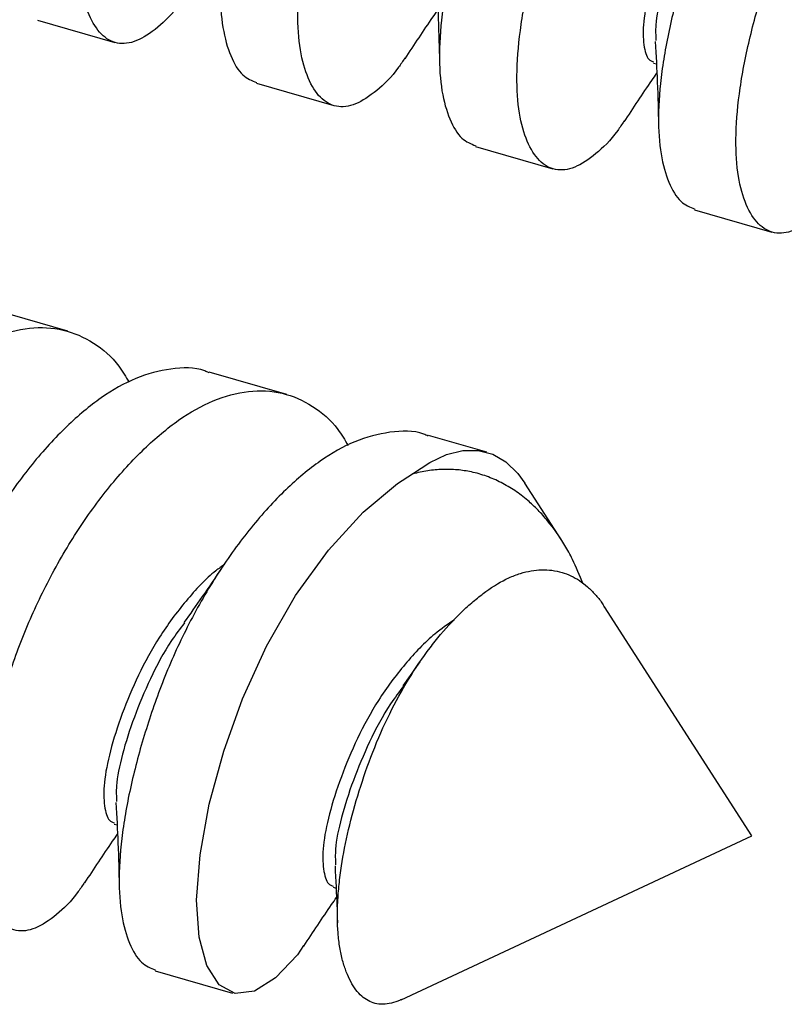
# Model space of a CAD drawing. Units: millimetres. Extents: x 43 to 2073, y 50 to 1352.
# Drawn here: x 1239 to 1262, y 784 to 813 of the extents above; entities that cross this region are included whole.
import ezdxf

# ---------------------------------------------------------------- set-up
doc = ezdxf.new("R2010")
doc.units = ezdxf.units.MM
doc.header["$LTSCALE"] = 5
doc.linetypes.add('SLD-Solid', pattern=[0])

msp = doc.modelspace()

# ---------------------------------------------------------------- linework, layer by layer
at = {"color": 7, "linetype": 'SLD-Solid', "lineweight": 25}
for p, q in [((1239.638, 813.018), (1241.935, 812.355)), ((1257.91, 811.74), (1257.993, 811.716)), ((1246.133, 811.143), (1248.431, 810.48)), ((1252.628, 809.268), (1254.926, 808.605)), ((1259.123, 807.393), (1261.421, 806.73)), ((1240.538, 803.788), (1238.24, 804.451)), ((1247.033, 801.913), (1244.736, 802.576)), ((1252.964, 800.201), (1251.231, 800.701)), ((1255.168, 797.617), (1254.095, 799.285)), ((1260.826, 788.824), (1256.457, 795.615)), ((1250.978, 793.981), (1250.477, 793.273)), ((1241.916, 789.172), (1242, 789.148)), ((1250.422, 783.965), (1260.826, 788.824)), ((1248.411, 787.297), (1248.495, 787.273)), ((1243.13, 784.825), (1245.427, 784.162))]:
    msp.add_line(p, q, dxfattribs=at)
at = {"color": 7, "linetype": 'SLD-Solid', "lineweight": 25, "flags": 128}
for points in [[(1250.762, 799.557), (1251.271, 799.9), (1251.77, 800.133), (1252.253, 800.251), (1252.711, 800.253), (1253.14, 800.139), (1253.533, 799.911), (1253.885, 799.571), (1254.095, 799.285)], [(1247.532, 785.575), (1247.346, 785.299), (1246.699, 784.614), (1246.071, 784.215), (1245.502, 784.144), (1245.026, 784.41), (1244.666, 784.981), (1244.435, 785.815), (1244.36, 786.921), (1244.461, 788.262), (1244.736, 789.764), (1245.166, 791.334), (1245.718, 792.888), (1246.429, 794.445), (1247.295, 795.947), (1248.272, 797.299), (1249.301, 798.424), (1250.321, 799.273), (1250.762, 799.557), (1250.762, 799.557)]]:
    msp.add_lwpolyline(points, dxfattribs=at)
at = {"color": 7, "linetype": 'SLD-Solid', "lineweight": 25}
for points, knots in [([(1244.04, 813.769), (1243.979, 813.674), (1243.703, 813.251), (1243.191, 812.763), (1242.566, 812.347), (1241.996, 812.281), (1241.521, 812.546), (1241.157, 813.122), (1240.913, 813.979), (1240.839, 815.088), (1240.94, 816.428), (1241.215, 817.93), (1241.646, 819.503), (1242.205, 821.099), (1242.922, 822.669), (1243.788, 824.17), (1244.765, 825.522), (1245.795, 826.646), (1246.828, 827.512), (1247.867, 828.099), (1248.912, 828.377), (1249.916, 828.326), (1250.811, 827.926), (1251.464, 827.381), (1251.758, 826.884), (1251.855, 826.72)], [0, 0, 0, 0, 0.012935, 0.057732, 0.104061, 0.151033, 0.197681, 0.243078, 0.287447, 0.333357, 0.38022, 0.427084, 0.472994, 0.517363, 0.56276, 0.609408, 0.65638, 0.702709, 0.747506, 0.792303, 0.838632, 0.885604, 0.932252, 0.97765, 1, 1, 1, 1]), ([(1254.228, 826.999), (1254.185, 827.018), (1253.842, 827.175), (1253.103, 827.146), (1252.066, 826.892), (1251.025, 826.299), (1249.993, 825.435), (1248.962, 824.31), (1247.986, 822.958), (1247.119, 821.457), (1246.403, 819.887), (1245.844, 818.291), (1245.413, 816.718), (1245.137, 815.216), (1245.037, 813.876), (1245.11, 812.766), (1245.356, 811.916), (1245.695, 811.344), (1245.998, 811.221), (1246.14, 811.164)], [0, 0, 0, 0, 0.009114, 0.073059, 0.136128, 0.197112, 0.258096, 0.321165, 0.38511, 0.448614, 0.510415, 0.570816, 0.633315, 0.697112, 0.760909, 0.823408, 0.883809, 0.94561, 1, 1, 1, 1]), ([(1250.535, 811.894), (1250.474, 811.799), (1250.198, 811.376), (1249.686, 810.888), (1249.061, 810.472), (1248.492, 810.406), (1248.016, 810.671), (1247.652, 811.247), (1247.408, 812.104), (1247.334, 813.213), (1247.435, 814.553), (1247.71, 816.055), (1248.142, 817.628), (1248.7, 819.224), (1249.417, 820.794), (1250.283, 822.295), (1251.26, 823.647), (1252.29, 824.771), (1253.323, 825.637), (1254.362, 826.224), (1255.407, 826.502), (1256.411, 826.451), (1257.306, 826.051), (1257.96, 825.506), (1258.254, 825.009), (1258.351, 824.845)], [0, 0, 0, 0, 0.0129347, 0.0577318, 0.1040606, 0.1510327, 0.1976809, 0.243078, 0.2874469, 0.3333568, 0.3802204, 0.4270841, 0.472994, 0.5173629, 0.56276, 0.6094082, 0.6563803, 0.7027091, 0.7475062, 0.7923033, 0.8386322, 0.8856043, 0.9322525, 0.9776496, 1, 1, 1, 1]), ([(1260.723, 825.124), (1260.68, 825.143), (1260.337, 825.3), (1259.599, 825.271), (1258.561, 825.017), (1257.521, 824.424), (1256.488, 823.56), (1255.457, 822.435), (1254.481, 821.083), (1253.615, 819.582), (1252.898, 818.012), (1252.339, 816.416), (1251.908, 814.843), (1251.632, 813.341), (1251.532, 812.001), (1251.605, 810.891), (1251.852, 810.041), (1252.19, 809.469), (1252.493, 809.346), (1252.635, 809.289)], [0, 0, 0, 0, 0.009114, 0.073059, 0.136128, 0.197112, 0.258096, 0.321165, 0.38511, 0.448614, 0.510415, 0.570816, 0.633315, 0.697112, 0.760909, 0.823408, 0.883809, 0.94561, 1, 1, 1, 1]), ([(1257.031, 810.019), (1256.969, 809.924), (1256.694, 809.501), (1256.182, 809.013), (1255.557, 808.597), (1254.987, 808.531), (1254.511, 808.796), (1254.148, 809.372), (1253.903, 810.229), (1253.83, 811.338), (1253.93, 812.678), (1254.205, 814.18), (1254.637, 815.753), (1255.196, 817.349), (1255.912, 818.919), (1256.779, 820.42), (1257.755, 821.772), (1258.785, 822.896), (1259.819, 823.762), (1260.857, 824.349), (1261.902, 824.627), (1262.906, 824.576), (1263.801, 824.176), (1264.455, 823.631), (1264.749, 823.134), (1264.846, 822.97)], [0, 0, 0, 0, 0.012935, 0.057732, 0.104061, 0.151033, 0.197681, 0.243078, 0.287447, 0.333357, 0.38022, 0.427084, 0.472994, 0.517363, 0.56276, 0.609408, 0.65638, 0.702709, 0.747506, 0.792303, 0.838632, 0.885604, 0.932252, 0.97765, 1, 1, 1, 1]), ([(1267.218, 823.249), (1267.175, 823.268), (1266.832, 823.425), (1266.094, 823.396), (1265.056, 823.142), (1264.016, 822.549), (1262.983, 821.685), (1261.953, 820.56), (1260.976, 819.208), (1260.11, 817.707), (1259.393, 816.137), (1258.834, 814.541), (1258.403, 812.968), (1258.128, 811.466), (1258.027, 810.126), (1258.1, 809.016), (1258.347, 808.166), (1258.685, 807.594), (1258.988, 807.471), (1259.13, 807.414)], [0, 0, 0, 0, 0.009114, 0.073059, 0.136128, 0.197112, 0.258096, 0.321165, 0.38511, 0.448614, 0.510415, 0.570816, 0.633315, 0.697112, 0.760909, 0.823408, 0.883809, 0.94561, 1, 1, 1, 1]), ([(1263.526, 808.144), (1263.464, 808.049), (1263.189, 807.626), (1262.677, 807.138), (1262.052, 806.722), (1261.482, 806.656), (1261.006, 806.921), (1260.643, 807.497), (1260.398, 808.354), (1260.325, 809.463), (1260.425, 810.803), (1260.701, 812.305), (1261.132, 813.878), (1261.691, 815.474), (1262.407, 817.044), (1263.274, 818.545), (1264.25, 819.897), (1265.28, 821.021), (1266.314, 821.887), (1267.352, 822.474), (1268.398, 822.752), (1269.401, 822.701), (1270.297, 822.301), (1270.95, 821.756), (1271.244, 821.259), (1271.341, 821.095)], [0, 0, 0, 0, 0.012935, 0.057732, 0.104061, 0.151033, 0.197681, 0.243078, 0.287447, 0.333357, 0.38022, 0.427084, 0.472994, 0.517363, 0.56276, 0.609408, 0.65638, 0.702709, 0.747506, 0.792303, 0.838632, 0.885604, 0.932252, 0.97765, 1, 1, 1, 1]), ([(1261.181, 819.441), (1261.094, 819.38), (1260.703, 819.106), (1260.027, 818.374), (1259.237, 817.321), (1258.606, 816.156), (1258.121, 814.986), (1257.769, 813.891), (1257.589, 812.95), (1257.603, 812.247), (1257.728, 811.827), (1257.867, 811.792), (1257.922, 811.778)], [0, 0, 0, 0, 0.032461, 0.146428, 0.260395, 0.37004, 0.479685, 0.593652, 0.707619, 0.817264, 0.926909, 1, 1, 1, 1]), ([(1259.996, 817.706), (1259.864, 817.535), (1259.473, 817.025), (1258.968, 816.049), (1258.477, 814.882), (1258.131, 813.793), (1257.954, 812.931), (1257.973, 812.558), (1257.981, 812.413)], [0, 0, 0, 0, 0.096843, 0.287215, 0.477587, 0.675462, 0.873338, 1, 1, 1, 1]), ([(1251.466, 814.254), (1251.487, 813.84), (1251.536, 812.889), (1251.553, 812.195), (1251.562, 811.803)], [0, 0, 0, 0, 0.435248, 1, 1, 1, 1]), ([(1250.541, 811.87), (1250.817, 812.288), (1251.14, 812.78), (1251.463, 813.244), (1251.512, 813.313)], [0, 0, 0, 0, 0.850509, 1, 1, 1, 1]), ([(1257.961, 812.379), (1257.983, 811.965), (1258.032, 811.014), (1258.048, 810.32), (1258.057, 809.928)], [0, 0, 0, 0, 0.435248, 1, 1, 1, 1]), ([(1257.037, 809.995), (1257.312, 810.413), (1257.635, 810.905), (1257.959, 811.369), (1258.007, 811.438)], [0, 0, 0, 0, 0.850509, 1, 1, 1, 1]), ([(1234.542, 789.325), (1234.48, 789.231), (1234.205, 788.808), (1233.693, 788.32), (1233.068, 787.904), (1232.498, 787.838), (1232.022, 788.103), (1231.659, 788.679), (1231.414, 789.536), (1231.341, 790.645), (1231.441, 791.985), (1231.716, 793.487), (1232.148, 795.059), (1232.707, 796.656), (1233.423, 798.226), (1234.29, 799.727), (1235.266, 801.079), (1236.296, 802.203), (1237.33, 803.069), (1238.368, 803.656), (1239.413, 803.934), (1240.417, 803.883), (1241.312, 803.483), (1241.966, 802.938), (1242.26, 802.441), (1242.357, 802.277)], [0, 0, 0, 0, 0.012935, 0.057732, 0.104061, 0.151033, 0.197681, 0.243078, 0.287447, 0.333357, 0.38022, 0.427084, 0.472994, 0.517363, 0.56276, 0.609408, 0.65638, 0.702709, 0.747506, 0.792303, 0.838632, 0.885604, 0.932252, 0.97765, 1, 1, 1, 1]), ([(1244.729, 802.556), (1244.686, 802.575), (1244.343, 802.731), (1243.605, 802.703), (1242.567, 802.449), (1241.527, 801.856), (1240.494, 800.992), (1239.464, 799.867), (1238.487, 798.515), (1237.621, 797.014), (1236.904, 795.444), (1236.345, 793.848), (1235.914, 792.275), (1235.639, 790.773), (1235.538, 789.433), (1235.611, 788.323), (1235.858, 787.472), (1236.196, 786.901), (1236.499, 786.778), (1236.641, 786.72)], [0, 0, 0, 0, 0.009114, 0.073059, 0.136128, 0.197112, 0.258096, 0.321165, 0.38511, 0.448614, 0.510415, 0.570816, 0.633315, 0.697112, 0.760909, 0.823408, 0.883809, 0.94561, 1, 1, 1, 1]), ([(1241.037, 787.45), (1240.975, 787.356), (1240.7, 786.933), (1240.188, 786.445), (1239.563, 786.029), (1238.993, 785.963), (1238.517, 786.228), (1238.154, 786.804), (1237.909, 787.661), (1237.836, 788.77), (1237.936, 790.11), (1238.211, 791.612), (1238.643, 793.184), (1239.202, 794.781), (1239.918, 796.351), (1240.785, 797.852), (1241.761, 799.204), (1242.791, 800.328), (1243.825, 801.194), (1244.863, 801.781), (1245.909, 802.059), (1246.912, 802.008), (1247.808, 801.608), (1248.461, 801.063), (1248.755, 800.566), (1248.852, 800.402)], [0, 0, 0, 0, 0.012935, 0.057732, 0.104061, 0.151033, 0.197681, 0.243078, 0.287447, 0.333357, 0.38022, 0.427084, 0.472994, 0.517363, 0.56276, 0.609408, 0.65638, 0.702709, 0.747506, 0.792303, 0.838632, 0.885604, 0.932252, 0.97765, 1, 1, 1, 1]), ([(1251.224, 800.681), (1251.181, 800.7), (1250.838, 800.856), (1250.1, 800.828), (1249.062, 800.574), (1248.022, 799.981), (1246.989, 799.117), (1245.959, 797.992), (1244.982, 796.64), (1244.116, 795.139), (1243.399, 793.569), (1242.841, 791.973), (1242.409, 790.4), (1242.134, 788.898), (1242.033, 787.558), (1242.106, 786.448), (1242.353, 785.597), (1242.692, 785.026), (1242.994, 784.903), (1243.136, 784.845)], [0, 0, 0, 0, 0.009114, 0.073059, 0.136128, 0.197112, 0.258096, 0.321165, 0.38511, 0.448614, 0.510415, 0.570816, 0.633315, 0.697112, 0.760909, 0.823408, 0.883809, 0.94561, 1, 1, 1, 1]), ([(1255.818, 796.298), (1255.718, 796.546), (1255.553, 796.955), (1255.208, 797.575), (1254.865, 798.068), (1254.485, 798.491), (1254.161, 798.794), (1253.797, 799.071), (1253.389, 799.311), (1252.959, 799.498), (1252.523, 799.622), (1252.088, 799.688), (1251.655, 799.699), (1251.212, 799.662), (1250.913, 799.592), (1250.762, 799.557)], [0, 0, 0, 0, 0.097696, 0.161115, 0.285092, 0.347715, 0.410949, 0.485637, 0.560843, 0.637684, 0.71509, 0.785197, 0.855735, 0.927633, 1, 1, 1, 1]), ([(1245.187, 796.872), (1245.101, 796.812), (1244.709, 796.538), (1244.033, 795.806), (1243.243, 794.753), (1242.612, 793.588), (1242.127, 792.418), (1241.776, 791.322), (1241.595, 790.382), (1241.609, 789.679), (1241.734, 789.258), (1241.873, 789.224), (1241.928, 789.21)], [0, 0, 0, 0, 0.032461, 0.146428, 0.260395, 0.37004, 0.479685, 0.593652, 0.707619, 0.817264, 0.926909, 1, 1, 1, 1]), ([(1245.119, 796.795), (1244.919, 796.496), (1244.523, 795.903), (1244.161, 795.398), (1243.982, 795.148)], [0, 0, 0, 0, 0.50364, 1, 1, 1, 1]), ([(1250.422, 783.966), (1250.414, 783.962), (1250.315, 783.907), (1250.135, 783.856), (1249.883, 783.818), (1249.578, 783.855), (1249.308, 784.001), (1249.079, 784.252), (1248.926, 784.492), (1248.795, 784.782), (1248.685, 785.117), (1248.6, 785.504), (1248.533, 786.064), (1248.527, 786.697), (1248.58, 787.381), (1248.671, 788.086), (1248.851, 789.009), (1249.165, 790.148), (1249.57, 791.313), (1250.057, 792.434), (1250.634, 793.482), (1251.158, 794.252), (1251.702, 794.935), (1252.147, 795.41), (1252.599, 795.812), (1253.054, 796.164), (1253.507, 796.439), (1253.954, 796.612), (1254.385, 796.717), (1254.801, 796.727), (1255.189, 796.645), (1255.551, 796.506), (1255.883, 796.29), (1256.177, 795.991), (1256.346, 795.796), (1256.425, 795.65), (1256.447, 795.609)], [0, 0, 0, 0, 0.002232, 0.028145, 0.054258, 0.080783, 0.130237, 0.155338, 0.180805, 0.205389, 0.230334, 0.255469, 0.281017, 0.328512, 0.352653, 0.377179, 0.42266, 0.469124, 0.514642, 0.561211, 0.604795, 0.649423, 0.670126, 0.712084, 0.733386, 0.75411, 0.79613, 0.817509, 0.837274, 0.877395, 0.897802, 0.916531, 0.954489, 0.973761, 0.992515, 1, 1, 1, 1]), ([(1244.003, 795.138), (1243.871, 794.967), (1243.479, 794.457), (1242.974, 793.481), (1242.483, 792.314), (1242.137, 791.225), (1241.96, 790.363), (1241.979, 789.99), (1241.987, 789.844)], [0, 0, 0, 0, 0.0968429, 0.2872149, 0.4775869, 0.6754624, 0.8733378, 1, 1, 1, 1]), ([(1252.004, 795.231), (1251.809, 795.099), (1251.31, 794.759), (1250.528, 793.936), (1249.738, 792.876), (1249.107, 791.713), (1248.623, 790.543), (1248.271, 789.448), (1248.09, 788.507), (1248.104, 787.804), (1248.23, 787.383), (1248.368, 787.349), (1248.423, 787.335)], [0, 0, 0, 0, 0.069782, 0.179353, 0.288924, 0.394339, 0.499755, 0.609326, 0.718897, 0.824313, 0.929729, 1, 1, 1, 1]), ([(1250.498, 793.263), (1250.366, 793.092), (1249.974, 792.582), (1249.469, 791.606), (1248.978, 790.439), (1248.633, 789.35), (1248.455, 788.488), (1248.474, 788.115), (1248.482, 787.969)], [0, 0, 0, 0, 0.096843, 0.287215, 0.477587, 0.675462, 0.873338, 1, 1, 1, 1]), ([(1241.968, 789.81), (1241.989, 789.397), (1242.038, 788.446), (1242.054, 787.752), (1242.063, 787.36)], [0, 0, 0, 0, 0.435248, 1, 1, 1, 1]), ([(1241.043, 787.427), (1241.318, 787.845), (1241.641, 788.337), (1241.965, 788.801), (1242.013, 788.87)], [0, 0, 0, 0, 0.850509, 1, 1, 1, 1]), ([(1248.463, 787.935), (1248.485, 787.513), (1248.519, 786.875), (1248.531, 786.405), (1248.535, 786.246)], [0, 0, 0, 0, 0.661364, 1, 1, 1, 1]), ([(1247.538, 785.552), (1247.813, 785.97), (1248.136, 786.462), (1248.46, 786.926), (1248.508, 786.995)], [0, 0, 0, 0, 0.850509, 1, 1, 1, 1])]:
    msp.add_open_spline(points, degree=3, knots=knots, dxfattribs=at)

doc.saveas('drawing.dxf')
